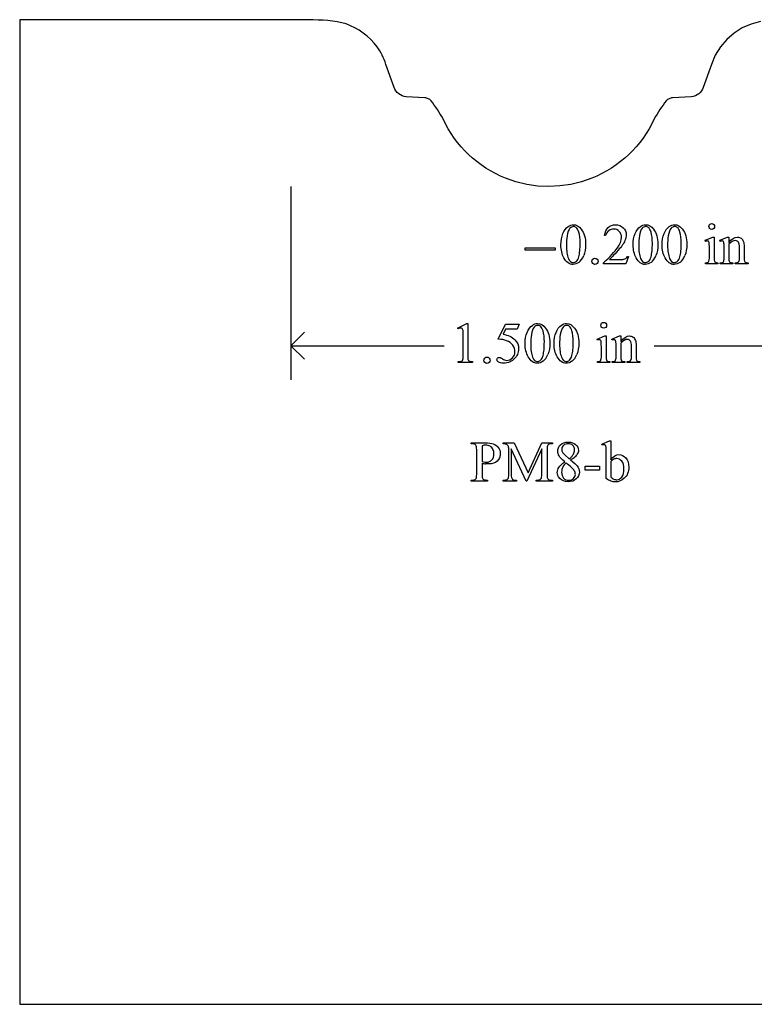
# Model space of a CAD drawing. Units: inches. Extents: x 0 to 8.33, y -1.59 to 3.73.
# Drawn here: x 0.21 to 2.35, y 0.63 to 3.48 of the extents above; entities that cross this region are included whole.
import ezdxf

# ---------------------------------------------------------------- set-up
doc = ezdxf.new("R2010")
doc.units = ezdxf.units.IN
doc.header["$MEASUREMENT"] = 0
doc.layers.add('MMPM8-B v1_0', color=7, linetype='Continuous')

msp = doc.modelspace()

# ---------------------------------------------------------------- linework, layer by layer
at = {"layer": 'MMPM8-B v1_0'}
for p, q in [((0.213, 3.4849), (0.213, 0.625)), ((1.0509, 3.4849), (0.213, 3.4849)), ((1.0653, 3.4842), (1.0509, 3.4849)), ((1.0796, 3.4837), (1.0653, 3.4842)), ((1.0938, 3.4831), (1.0796, 3.4837)), ((1.1078, 3.4821), (1.0938, 3.4831)), ((1.1215, 3.4808), (1.1078, 3.4821)), ((1.135, 3.4788), (1.1215, 3.4808)), ((1.1481, 3.4761), (1.135, 3.4788)), ((1.1608, 3.4724), (1.1481, 3.4761)), ((1.1738, 3.4674), (1.1608, 3.4724)), ((1.1865, 3.4613), (1.1738, 3.4674)), ((1.1989, 3.4541), (1.1865, 3.4613)), ((2.311, 3.4609), (2.2873, 3.4461)), ((2.3368, 3.472), (2.311, 3.4609)), ((2.3641, 3.4792), (2.3368, 3.472)), ((1.2107, 3.4461), (1.1989, 3.4541)), ((1.2219, 3.4371), (1.2107, 3.4461)), ((1.2324, 3.4274), (1.2219, 3.4371)), ((2.2873, 3.4461), (2.2661, 3.4278)), ((1.2421, 3.4169), (1.2324, 3.4274)), ((1.2508, 3.4058), (1.2421, 3.4169)), ((1.2548, 3.4), (1.2508, 3.4058)), ((2.2477, 3.4064), (2.2326, 3.3821)), ((2.2661, 3.4278), (2.2477, 3.4064)), ((1.2585, 3.3941), (1.2548, 3.4)), ((1.2621, 3.388), (1.2585, 3.3941)), ((1.2654, 3.3818), (1.2621, 3.388)), ((1.2685, 3.3754), (1.2654, 3.3818)), ((1.2714, 3.3688), (1.2685, 3.3754)), ((2.2326, 3.3821), (2.2213, 3.3552)), ((1.274, 3.3621), (1.2714, 3.3688)), ((1.2764, 3.3552), (1.274, 3.3621)), ((1.2998, 3.2884), (1.2764, 3.3552)), ((2.2213, 3.3552), (2.1979, 3.2884)), ((1.3022, 3.2829), (1.2998, 3.2884)), ((1.3053, 3.2779), (1.3022, 3.2829)), ((1.309, 3.2734), (1.3053, 3.2779)), ((1.3134, 3.2696), (1.309, 3.2734)), ((1.3182, 3.2664), (1.3134, 3.2696)), ((1.3235, 3.2639), (1.3182, 3.2664)), ((1.3291, 3.2622), (1.3235, 3.2639)), ((1.3352, 3.2612), (1.3291, 3.2622)), ((1.3894, 3.258), (1.3352, 3.2612)), ((2.1625, 3.2612), (2.1083, 3.258)), ((2.1688, 3.2622), (2.1625, 3.2612)), ((2.1747, 3.2641), (2.1688, 3.2622)), ((2.18, 3.2667), (2.1747, 3.2641)), ((2.1848, 3.27), (2.18, 3.2667)), ((2.189, 3.2739), (2.1848, 3.27)), ((2.1927, 3.2784), (2.189, 3.2739)), ((2.1956, 3.2832), (2.1927, 3.2784)), ((2.1979, 3.2884), (2.1956, 3.2832)), ((1.392, 3.2577), (1.3894, 3.258)), ((1.3945, 3.2571), (1.392, 3.2577)), ((1.3969, 3.2563), (1.3945, 3.2571)), ((1.3992, 3.2553), (1.3969, 3.2563)), ((1.4014, 3.2541), (1.3992, 3.2553)), ((1.4035, 3.2527), (1.4014, 3.2541)), ((1.4055, 3.251), (1.4035, 3.2527)), ((1.4073, 3.2491), (1.4055, 3.251)), ((1.4121, 3.243), (1.4073, 3.2491)), ((1.4168, 3.2367), (1.4121, 3.243)), ((1.4214, 3.2304), (1.4168, 3.2367)), ((2.0809, 3.2367), (2.0763, 3.2304)), ((2.0856, 3.243), (2.0809, 3.2367)), ((2.0904, 3.2491), (2.0856, 3.243)), ((2.0923, 3.251), (2.0904, 3.2491)), ((2.0943, 3.2527), (2.0923, 3.251)), ((2.0964, 3.2542), (2.0943, 3.2527)), ((2.0986, 3.2554), (2.0964, 3.2542)), ((2.101, 3.2564), (2.0986, 3.2554)), ((2.1034, 3.2572), (2.101, 3.2564)), ((2.1058, 3.2577), (2.1034, 3.2572)), ((2.1083, 3.258), (2.1058, 3.2577)), ((1.4258, 3.224), (1.4214, 3.2304)), ((1.4301, 3.2174), (1.4258, 3.224)), ((1.4342, 3.2108), (1.4301, 3.2174)), ((1.4382, 3.2041), (1.4342, 3.2108)), ((1.4421, 3.1973), (1.4382, 3.2041)), ((2.0595, 3.2041), (2.0556, 3.1973)), ((2.0635, 3.2108), (2.0595, 3.2041)), ((2.0676, 3.2174), (2.0635, 3.2108)), ((2.0719, 3.224), (2.0676, 3.2174)), ((2.0763, 3.2304), (2.0719, 3.224)), ((1.4495, 3.1824), (1.4421, 3.1973)), ((1.4575, 3.168), (1.4495, 3.1824)), ((2.0482, 3.1824), (2.0402, 3.168)), ((2.0556, 3.1973), (2.0482, 3.1824)), ((1.4659, 3.1542), (1.4575, 3.168)), ((1.4749, 3.1409), (1.4659, 3.1542)), ((2.0318, 3.1542), (2.0228, 3.1409)), ((2.0402, 3.168), (2.0318, 3.1542)), ((1.4844, 3.1282), (1.4749, 3.1409)), ((1.4945, 3.116), (1.4844, 3.1282)), ((2.0133, 3.1282), (2.0032, 3.116)), ((2.0228, 3.1409), (2.0133, 3.1282)), ((1.505, 3.1044), (1.4945, 3.116)), ((1.5161, 3.0933), (1.505, 3.1044)), ((1.5278, 3.0827), (1.5161, 3.0933)), ((1.9816, 3.0933), (1.9699, 3.0827)), ((1.9927, 3.1044), (1.9816, 3.0933)), ((2.0032, 3.116), (1.9927, 3.1044)), ((1.54, 3.0726), (1.5278, 3.0827)), ((1.5529, 3.0629), (1.54, 3.0726)), ((1.5662, 3.0539), (1.5529, 3.0629)), ((1.9448, 3.0629), (1.9315, 3.0539)), ((1.9577, 3.0726), (1.9448, 3.0629)), ((1.9699, 3.0827), (1.9577, 3.0726)), ((1.58, 3.0455), (1.5662, 3.0539)), ((1.5942, 3.0377), (1.58, 3.0455)), ((1.6087, 3.0306), (1.5942, 3.0377)), ((1.9035, 3.0377), (1.889, 3.0306)), ((1.9177, 3.0455), (1.9035, 3.0377)), ((1.9315, 3.0539), (1.9177, 3.0455)), ((1.6235, 3.0242), (1.6087, 3.0306)), ((1.6538, 3.0138), (1.6235, 3.0242)), ((1.6851, 3.0063), (1.6538, 3.0138)), ((1.7169, 3.0018), (1.6851, 3.0063)), ((1.8128, 3.0063), (1.781, 3.0019)), ((1.8439, 3.0138), (1.8128, 3.0063)), ((1.8742, 3.0242), (1.8439, 3.0138)), ((1.889, 3.0306), (1.8742, 3.0242)), ((1, 3), (1, 2.439)), ((1.749, 3.0004), (1.7169, 3.0018)), ((1.781, 3.0019), (1.749, 3.0004)), ((1.914, 2.858), (1.911, 2.858)), ((2.2028, 2.8441), (2.2254, 2.8532)), ((2.2039, 2.8411), (2.2028, 2.8441)), ((2.2254, 2.8532), (2.229, 2.8532)), ((2.229, 2.8532), (2.229, 2.7929)), ((2.2455, 2.8441), (2.2681, 2.8532)), ((2.2467, 2.8411), (2.2455, 2.8441)), ((2.2681, 2.8532), (2.2716, 2.8532)), ((2.2716, 2.8532), (2.2716, 2.8373)), ((2.2716, 2.8325), (2.2716, 2.7929)), ((1.681, 2.8158), (1.681, 2.8227)), ((1.681, 2.8227), (1.7678, 2.8227)), ((1.7678, 2.8158), (1.681, 2.8158)), ((1.7678, 2.8227), (1.7678, 2.8158)), ((2.2154, 2.7929), (2.2154, 2.8219)), ((2.2581, 2.7929), (2.2581, 2.8208)), ((2.3027, 2.7929), (2.3027, 2.8237)), ((2.3162, 2.825), (2.3162, 2.7929)), ((1.9078, 2.776), (1.9078, 2.779)), ((1.9733, 2.776), (1.9078, 2.776)), ((1.9252, 2.7883), (1.9542, 2.7883)), ((1.9811, 2.7974), (1.9733, 2.776)), ((1.9781, 2.7974), (1.9811, 2.7974)), ((2.2039, 2.776), (2.2039, 2.7789)), ((2.2404, 2.776), (2.2039, 2.776)), ((2.2404, 2.7789), (2.2404, 2.776)), ((2.2467, 2.7789), (2.2483, 2.7789)), ((2.2467, 2.776), (2.2467, 2.7789)), ((2.2838, 2.776), (2.2467, 2.776)), ((2.2838, 2.7789), (2.2838, 2.776)), ((2.2905, 2.7789), (2.2921, 2.7789)), ((2.2905, 2.776), (2.2905, 2.7789)), ((2.3276, 2.776), (2.2905, 2.776)), ((2.3276, 2.7789), (2.3276, 2.776)), ((1, 2.538), (1.0396, 2.5776)), ((1.4844, 2.5892), (1.5114, 2.6024)), ((1.4856, 2.5866), (1.4844, 2.5892)), ((1.5114, 2.6024), (1.5141, 2.6024)), ((1.5141, 2.6024), (1.5141, 2.5086)), ((1.6023, 2.5569), (1.6236, 2.6001)), ((1.6236, 2.5862), (1.6163, 2.5712)), ((1.6236, 2.6001), (1.6634, 2.6001)), ((1.657, 2.5862), (1.6236, 2.5862)), ((1.6634, 2.6001), (1.657, 2.5862)), ((1.5006, 2.5086), (1.5006, 2.5685)), ((1.8892, 2.5571), (1.9118, 2.5662)), ((1.8903, 2.5541), (1.8892, 2.5571)), ((1.9118, 2.5662), (1.9154, 2.5662)), ((1.9154, 2.5662), (1.9154, 2.5059)), ((1.9319, 2.5571), (1.9545, 2.5662)), ((1.9331, 2.5541), (1.9319, 2.5571)), ((1.9545, 2.5662), (1.958, 2.5662)), ((1.958, 2.5662), (1.958, 2.5503)), ((1.958, 2.5455), (1.958, 2.5059)), ((1.0396, 2.4984), (1, 2.538)), ((1, 2.538), (1.445, 2.538)), ((1.9018, 2.5059), (1.9018, 2.5349)), ((1.9445, 2.5059), (1.9445, 2.5338)), ((1.989, 2.5059), (1.989, 2.5367)), ((2.0026, 2.538), (2.0026, 2.5059)), ((2.055, 2.538), (2.5, 2.538)), ((1.4863, 2.489), (1.4863, 2.492)), ((1.5281, 2.489), (1.4863, 2.489)), ((1.5281, 2.492), (1.5281, 2.489)), ((1.8903, 2.489), (1.8903, 2.4919)), ((1.9268, 2.489), (1.8903, 2.489)), ((1.9268, 2.4919), (1.9268, 2.489)), ((1.9331, 2.489), (1.9331, 2.4919)), ((1.9331, 2.4919), (1.9347, 2.4919)), ((1.9702, 2.489), (1.9331, 2.489)), ((1.9702, 2.4919), (1.9702, 2.489)), ((1.9769, 2.489), (1.9769, 2.4919)), ((1.9769, 2.4919), (1.9785, 2.4919)), ((2.014, 2.489), (1.9769, 2.489)), ((2.014, 2.4919), (2.014, 2.489)), ((1.903, 2.252), (1.9256, 2.2612)), ((1.9256, 2.2612), (1.9293, 2.2612)), ((1.9293, 2.2612), (1.9293, 2.2068)), ((1.5239, 2.2528), (1.5239, 2.2558)), ((1.5239, 2.2558), (1.5646, 2.2558)), ((1.5281, 2.2528), (1.5239, 2.2528)), ((1.5398, 2.1643), (1.5398, 2.2361)), ((1.5555, 2.2476), (1.5555, 2.2014)), ((1.6172, 2.2528), (1.6172, 2.2558)), ((1.6172, 2.2558), (1.6487, 2.2558)), ((1.633, 2.1639), (1.633, 2.2365)), ((1.6831, 2.1447), (1.6402, 2.2382)), ((1.6402, 2.2382), (1.6402, 2.1639)), ((1.6487, 2.2558), (1.689, 2.1688)), ((1.7287, 2.2382), (1.6858, 2.1447)), ((1.689, 2.1688), (1.7287, 2.2558)), ((1.7287, 2.2558), (1.7601, 2.2558)), ((1.7287, 2.1639), (1.7287, 2.2382)), ((1.7444, 2.2365), (1.7444, 2.1639)), ((1.7601, 2.2528), (1.7563, 2.2528)), ((1.7601, 2.2558), (1.7601, 2.2528)), ((1.9042, 2.2492), (1.903, 2.252)), ((1.7953, 2.2206), (1.8087, 2.2094)), ((1.9157, 2.1519), (1.9157, 2.2296)), ((1.5555, 2.1967), (1.5555, 2.1643)), ((1.8544, 2.1885), (1.8967, 2.1885)), ((1.8544, 2.1761), (1.8544, 2.1885)), ((1.8967, 2.1761), (1.8544, 2.1761)), ((1.8967, 2.1885), (1.8967, 2.1761)), ((1.9293, 2.2015), (1.9293, 2.1566)), ((1.5239, 2.1447), (1.5239, 2.1477)), ((1.5239, 2.1477), (1.5281, 2.1477)), ((1.5672, 2.1477), (1.5715, 2.1477)), ((1.5715, 2.1477), (1.5715, 2.1447)), ((1.6172, 2.1447), (1.6172, 2.1477)), ((1.6172, 2.1477), (1.6212, 2.1477)), ((1.652, 2.1477), (1.6559, 2.1477)), ((1.6559, 2.1477), (1.6559, 2.1447)), ((1.7129, 2.1447), (1.7129, 2.1477)), ((1.7129, 2.1477), (1.7169, 2.1477)), ((1.7563, 2.1477), (1.7601, 2.1477)), ((1.7601, 2.1477), (1.7601, 2.1447)), ((1.5715, 2.1447), (1.5239, 2.1447)), ((1.6559, 2.1447), (1.6172, 2.1447)), ((1.6858, 2.1447), (1.6831, 2.1447)), ((1.7601, 2.1447), (1.7129, 2.1447)), ((0.213, 0.625), (3.287, 0.625))]:
    msp.add_line(p, q, dxfattribs=at)
for centre, major_axis, ratio, start_param, end_param in [((19.1394, -32.9154), (17.3233, -35.7986), 0.019949, 3.150158, 3.171015), ((0.1362, -2.5267), (-1.6883, -5.4103), 0.044098, 3.078015, 3.12308), ((15.919, -15.489), (13.9957, -18.3608), 0.031777, 3.141056, 3.163107), ((19.3491, -32.9154), (17.3233, -35.7986), 0.019949, 3.150158, 3.171015), ((19.433, -32.9154), (17.3233, -35.7986), 0.019949, 3.150158, 3.171015), ((82.4041, 18.0165), (80.6005, 15.2215), 0.046723, 3.125498, 3.132769), ((-1.0181, -4.1646), (-3.3149, -7.0064), 0.028267, 3.081918, 3.121968), ((20.3737, 30.5226), (-18.5533, -27.7502), 0.030993, 6.236862, 6.261537), ((130.0965, 194.0985), (-128.0664, -191.3261), 0.011803, 6.265555, 6.27495), ((20.6673, 30.5226), (-18.5533, -27.7502), 0.030993, 6.236862, 6.261537), ((-18.8728, 52.8318), (-20.704, 50.0546), 0.022131, 3.146602, 3.163819), ((1.4305, 4.0258), (0.5403, -1.2354), 0.097723, 0.019693, 0.071822), ((-4.4466, 17.9398), (6.4824, -15.1586), 0.027055, 0.008147, 0.034754), ((-18.663, 52.8318), (-20.704, 50.0546), 0.022131, 3.146602, 3.163819), ((-18.5791, 52.8318), (-20.704, 50.0546), 0.022131, 3.146602, 3.163819), ((3.2342, 7.4036), (-1.0031, -4.6212), 0.014022, 6.218676, 6.26384), ((2.7464, 3.4032), (-0.5143, -0.6224), 0.091242, 6.237172, 6.299011), ((2.8049, 6.2233), (-0.5318, -3.4403), 0.011524, 6.208772, 6.266942), ((2.7178, 3.4354), (-0.4427, -0.655), 0.092659, 6.229308, 6.291624), ((2.2713, 3.2872), (0.0309, -0.5022), 0.011051, 0.033165, 0.177927), ((3.4553, 3.7142), (1.137, 0.9325), 0.066606, 3.123006, 3.167067), ((19.0355, -33.2024), (17.3233, -35.7986), 0.019949, 3.150158, 3.171015), ((19.1194, -33.2024), (17.3233, -35.7986), 0.019949, 3.150158, 3.171015), ((-1.3317, -4.4516), (-3.3149, -7.0064), 0.028267, 3.081918, 3.121968), ((129.7829, 193.8115), (-128.0664, -191.326), 0.011803, 6.265555, 6.27495), ((20.3537, 30.2356), (-18.5533, -27.7502), 0.030993, 6.236862, 6.261537), ((2.4388, 1.748), (0.8309, -0.7552), 0.014298, 3.028605, 3.102275), ((-4.7602, 17.6528), (6.4824, -15.1586), 0.027055, 0.008147, 0.034754), ((-18.9767, 52.5448), (-20.704, 50.0546), 0.022131, 3.146602, 3.163819), ((-18.8927, 52.5448), (-20.704, 50.0546), 0.022131, 3.146602, 3.163819), ((-3.0566, 3.9542), (4.9553, -1.4602), 0.015764, 6.229741, 6.267909), ((0.9557, 6.3514), (0.9437, -3.8562), 0.017283, 0.022147, 0.070507), ((2.356, 4.5242), (-0.4386, -2.0288), 0.021124, 6.185774, 6.25396), ((2.7126, 3.4567), (-0.7941, -0.963), 0.073398, 6.246119, 6.295841), ((2.4913, 5.9363), (-0.5318, -3.4403), 0.011524, 6.208772, 6.266942), ((2.4042, 3.1484), (-0.4427, -0.655), 0.092659, 6.229308, 6.291624), ((1.9577, 3.0002), (0.0309, -0.5022), 0.011051, 0.033165, 0.177927), ((3.1417, 3.4272), (1.137, 0.9325), 0.066606, 3.123006, 3.167067), ((-0.9883, -6.8329), (-2.5248, -9.0827), 0.014258, 3.090346, 3.132191), ((-4.5148, -5.495), (-6.0958, -7.7395), 0.043979, 3.119883, 3.148262), ((9.2, -5.3407), (7.4528, -7.5905), 0.028559, 3.113559, 3.147057), ((-12.9149, -1.3124), (14.7478, 3.5407), 0.019241, 6.22586, 6.261924), ((-8.8414, 11.414), (10.4359, -9.2126), 0.034373, 6.221959, 6.233109), ((7.7249, 0.4677), (5.9372, -1.7125), 0.069524, 3.095144, 3.12961), ((12.9337, 14.9834), (-11.375, -12.833), 0.023234, 6.280076, 6.303777), ((13.1971, 13.4273), (11.5544, 11.2765), 0.022967, 3.14042, 3.165121), ((-13.4733, 17.3426), (15.1992, -15.1919), 0.019809, 6.263369, 6.287052), ((-0.0518, 8.792), (1.7775, -6.641), 0.015638, 0.013367, 0.058361), ((5.2448, 13.903), (-3.497, -11.7526), 0.01317, 6.238954, 6.275159), ((13.3014, 13.4273), (11.5544, 11.2765), 0.022967, 3.14042, 3.165121)]:
    msp.add_ellipse(centre, major_axis=major_axis, ratio=ratio, start_param=start_param, end_param=end_param, dxfattribs=at)
for points, knots in [([(1.8054, 2.8841), (1.8103, 2.8876), (1.8154, 2.8894), (1.8206, 2.8894), (1.8291, 2.8894), (1.8368, 2.885), (1.8435, 2.8763)], [2, 2, 2, 2, 3, 3, 3, 4, 4, 4, 4]), ([(1.911, 2.858), (1.9123, 2.8681), (1.9159, 2.8759), (1.9272, 2.8867), (1.9342, 2.8894), (1.9427, 2.8894), (1.9517, 2.8894), (1.9592, 2.8865), (1.9653, 2.8807)], [7, 7, 7, 7, 8, 8, 9, 9, 9, 10, 10, 10, 10]), ([(2.0151, 2.8841), (2.02, 2.8876), (2.0251, 2.8894), (2.0304, 2.8894), (2.0389, 2.8894), (2.0465, 2.885), (2.0533, 2.8763)], [2, 2, 2, 2, 3, 3, 3, 4, 4, 4, 4]), ([(2.099, 2.8841), (2.1039, 2.8876), (2.109, 2.8894), (2.1143, 2.8894), (2.1228, 2.8894), (2.1304, 2.885), (2.1372, 2.8763)], [2, 2, 2, 2, 3, 3, 3, 4, 4, 4, 4]), ([(2.2163, 2.8783), (2.2146, 2.88), (2.2138, 2.8819), (2.2138, 2.8865), (2.2146, 2.8885), (2.2162, 2.8901), (2.2179, 2.8917), (2.2198, 2.8925), (2.2222, 2.8925)], [5, 5, 5, 5, 6, 6, 7, 7, 7, 8, 8, 8, 8]), ([(2.228, 2.8901), (2.2297, 2.8885), (2.2305, 2.8865), (2.2305, 2.8819), (2.2297, 2.88), (2.228, 2.8783)], [1, 1, 1, 1, 2, 2, 3, 3, 3, 3]), ([(1.7844, 2.8309), (1.7844, 2.8435), (1.7863, 2.8545), (1.7939, 2.8728), (1.799, 2.8796), (1.8054, 2.8841)], [0, 0, 0, 0, 1, 1, 2, 2, 2, 2]), ([(1.8286, 2.8813), (1.8264, 2.8831), (1.8237, 2.884), (1.8205, 2.884), (1.8168, 2.884), (1.8135, 2.8823), (1.8106, 2.879)], [7, 7, 7, 7, 8, 8, 8, 9, 9, 9, 9]), ([(1.8364, 2.7965), (1.8389, 2.8059), (1.8402, 2.8191), (1.8402, 2.8362), (1.8402, 2.8489), (1.8389, 2.8594), (1.8362, 2.8679)], [4, 4, 4, 4, 5, 5, 5, 6, 6, 6, 6]), ([(1.8435, 2.8763), (1.852, 2.8656), (1.8562, 2.851), (1.8562, 2.8326), (1.8562, 2.8197), (1.8544, 2.8087), (1.8507, 2.7997)], [4, 4, 4, 4, 5, 5, 5, 6, 6, 6, 6]), ([(1.9538, 2.87), (1.9495, 2.8746), (1.9444, 2.8768), (1.9383, 2.8768), (1.9329, 2.8768), (1.928, 2.8752), (1.9236, 2.872)], [3, 3, 3, 3, 4, 4, 4, 5, 5, 5, 5]), ([(1.9485, 2.8221), (1.9564, 2.8332), (1.9603, 2.8434), (1.9603, 2.8527), (1.9603, 2.8597), (1.9581, 2.8655), (1.9538, 2.87)], [1, 1, 1, 1, 2, 2, 2, 3, 3, 3, 3]), ([(1.9653, 2.8807), (1.9713, 2.8749), (1.9743, 2.8681), (1.9743, 2.8602), (1.9743, 2.8546), (1.973, 2.849), (1.9704, 2.8433)], [10, 10, 10, 10, 11, 11, 11, 12, 12, 12, 12]), ([(1.9941, 2.8309), (1.9941, 2.8435), (1.9961, 2.8545), (2.0037, 2.8728), (2.0088, 2.8796), (2.0151, 2.8841)], [0, 0, 0, 0, 1, 1, 2, 2, 2, 2]), ([(2.0384, 2.8813), (2.0362, 2.8831), (2.0335, 2.884), (2.0303, 2.884), (2.0266, 2.884), (2.0233, 2.8823), (2.0204, 2.879)], [7, 7, 7, 7, 8, 8, 8, 9, 9, 9, 9]), ([(2.0462, 2.7965), (2.0487, 2.8059), (2.0499, 2.8191), (2.0499, 2.8362), (2.0499, 2.8489), (2.0486, 2.8594), (2.046, 2.8679)], [4, 4, 4, 4, 5, 5, 5, 6, 6, 6, 6]), ([(2.0533, 2.8763), (2.0618, 2.8656), (2.066, 2.851), (2.066, 2.8326), (2.066, 2.8197), (2.0642, 2.8087), (2.0604, 2.7997)], [4, 4, 4, 4, 5, 5, 5, 6, 6, 6, 6]), ([(2.0781, 2.8309), (2.0781, 2.8435), (2.08, 2.8545), (2.0876, 2.8728), (2.0927, 2.8796), (2.099, 2.8841)], [0, 0, 0, 0, 1, 1, 2, 2, 2, 2]), ([(2.1223, 2.8813), (2.1201, 2.8831), (2.1174, 2.884), (2.1142, 2.884), (2.1105, 2.884), (2.1072, 2.8823), (2.1043, 2.879)], [7, 7, 7, 7, 8, 8, 8, 9, 9, 9, 9]), ([(2.1301, 2.7965), (2.1326, 2.8059), (2.1339, 2.8191), (2.1339, 2.8362), (2.1339, 2.8489), (2.1325, 2.8594), (2.1299, 2.8679)], [4, 4, 4, 4, 5, 5, 5, 6, 6, 6, 6]), ([(2.1372, 2.8763), (2.1457, 2.8656), (2.1499, 2.851), (2.1499, 2.8326), (2.1499, 2.8197), (2.1481, 2.8087), (2.1443, 2.7997)], [4, 4, 4, 4, 5, 5, 5, 6, 6, 6, 6]), ([(2.228, 2.8783), (2.2264, 2.8767), (2.2245, 2.8759), (2.2222, 2.8759), (2.2199, 2.8759), (2.2179, 2.8767), (2.2163, 2.8783)], [3, 3, 3, 3, 4, 4, 4, 5, 5, 5, 5]), ([(2.2146, 2.8377), (2.2143, 2.8394), (2.2137, 2.8406), (2.212, 2.842), (2.2109, 2.8423), (2.2095, 2.8423), (2.208, 2.8423), (2.2061, 2.8419), (2.2039, 2.8411)], [11, 11, 11, 11, 12, 12, 13, 13, 13, 14, 14, 14, 14]), ([(2.2575, 2.8373), (2.2571, 2.8392), (2.2564, 2.8406), (2.2547, 2.842), (2.2536, 2.8423), (2.2522, 2.8423), (2.2506, 2.8423), (2.2488, 2.8419), (2.2467, 2.8411)], [31, 31, 31, 31, 32, 32, 33, 33, 33, 34, 34, 34, 34]), ([(2.2716, 2.8373), (2.2804, 2.8479), (2.2888, 2.8532), (2.2968, 2.8532), (2.3009, 2.8532), (2.3044, 2.8522), (2.3073, 2.8502)], [0, 0, 0, 0, 1, 1, 1, 2, 2, 2, 2]), ([(2.3, 2.8385), (2.2982, 2.8416), (2.2952, 2.8432), (2.291, 2.8432), (2.2845, 2.8432), (2.278, 2.8396), (2.2716, 2.8325)], [17, 17, 17, 17, 18, 18, 18, 19, 19, 19, 19]), ([(1.8365, 2.7801), (1.8307, 2.776), (1.8251, 2.774), (1.8198, 2.774), (1.8092, 2.774), (1.8004, 2.7803), (1.7933, 2.7928)], [7, 7, 7, 7, 8, 8, 8, 9, 9, 9, 9]), ([(1.8061, 2.7914), (1.8092, 2.7832), (1.8139, 2.7792), (1.82, 2.7792), (1.823, 2.7792), (1.826, 2.7805), (1.8292, 2.7831)], [1, 1, 1, 1, 2, 2, 2, 3, 3, 3, 3]), ([(1.8832, 2.7919), (1.8858, 2.7919), (1.8879, 2.791), (1.8914, 2.7874), (1.8923, 2.7853), (1.8923, 2.7803), (1.8914, 2.7781), (1.8896, 2.7763), (1.8879, 2.7746), (1.8857, 2.7737), (1.8807, 2.7737), (1.8785, 2.7746), (1.8768, 2.7763), (1.875, 2.7781), (1.8741, 2.7803), (1.8741, 2.7828), (1.8741, 2.7853), (1.875, 2.7875), (1.8768, 2.7892)], [0, 0, 0, 0, 1, 1, 2, 2, 3, 3, 3, 4, 4, 5, 5, 5, 6, 6, 6, 7, 7, 7, 7]), ([(1.9542, 2.7883), (1.9601, 2.7883), (1.9643, 2.7886), (1.969, 2.7894), (1.9712, 2.7903), (1.9731, 2.7917)], [15, 15, 15, 15, 16, 16, 17, 17, 17, 17]), ([(2.0462, 2.7801), (2.0405, 2.776), (2.0349, 2.774), (2.0295, 2.774), (2.0189, 2.774), (2.0101, 2.7803), (2.0031, 2.7928)], [7, 7, 7, 7, 8, 8, 8, 9, 9, 9, 9]), ([(2.0159, 2.7914), (2.019, 2.7832), (2.0236, 2.7792), (2.0298, 2.7792), (2.0327, 2.7792), (2.0358, 2.7805), (2.039, 2.7831)], [1, 1, 1, 1, 2, 2, 2, 3, 3, 3, 3]), ([(2.1301, 2.7801), (2.1244, 2.776), (2.1188, 2.774), (2.1135, 2.774), (2.1029, 2.774), (2.094, 2.7803), (2.087, 2.7928)], [7, 7, 7, 7, 8, 8, 8, 9, 9, 9, 9]), ([(2.0998, 2.7914), (2.1029, 2.7832), (2.1075, 2.7792), (2.1137, 2.7792), (2.1166, 2.7792), (2.1197, 2.7805), (2.1229, 2.7831)], [1, 1, 1, 1, 2, 2, 2, 3, 3, 3, 3]), ([(2.2113, 2.78), (2.2125, 2.7807), (2.2135, 2.7819), (2.215, 2.7851), (2.2154, 2.7883), (2.2154, 2.7929)], [7, 7, 7, 7, 8, 8, 9, 9, 9, 9]), ([(1.9027, 2.5913), (1.901, 2.593), (1.9002, 2.5949), (1.9002, 2.5995), (1.901, 2.6015), (1.9026, 2.6031), (1.9043, 2.6047), (1.9062, 2.6055), (1.9086, 2.6055)], [5, 5, 5, 5, 6, 6, 7, 7, 7, 8, 8, 8, 8]), ([(1.9144, 2.6031), (1.9161, 2.6015), (1.9169, 2.5995), (1.9169, 2.5949), (1.9161, 2.593), (1.9144, 2.5913)], [1, 1, 1, 1, 2, 2, 3, 3, 3, 3]), ([(1.4977, 2.588), (1.4967, 2.5888), (1.4955, 2.5892), (1.494, 2.5892), (1.492, 2.5892), (1.4892, 2.5883), (1.4856, 2.5866)], [12, 12, 12, 12, 13, 13, 13, 14, 14, 14, 14]), ([(1.6805, 2.5439), (1.6805, 2.5565), (1.6825, 2.5675), (1.6901, 2.5858), (1.6952, 2.5926), (1.7015, 2.5971)], [0, 0, 0, 0, 1, 1, 2, 2, 2, 2]), ([(1.7015, 2.5971), (1.7064, 2.6006), (1.7115, 2.6024), (1.7168, 2.6024), (1.7253, 2.6024), (1.7329, 2.598), (1.7397, 2.5894)], [2, 2, 2, 2, 3, 3, 3, 4, 4, 4, 4]), ([(1.7248, 2.5943), (1.7225, 2.5961), (1.7198, 2.597), (1.7167, 2.597), (1.713, 2.597), (1.7097, 2.5953), (1.7068, 2.592)], [7, 7, 7, 7, 8, 8, 8, 9, 9, 9, 9]), ([(1.7326, 2.5095), (1.7351, 2.5189), (1.7363, 2.5321), (1.7363, 2.5492), (1.7363, 2.5619), (1.735, 2.5724), (1.7324, 2.5809)], [4, 4, 4, 4, 5, 5, 5, 6, 6, 6, 6]), ([(1.7397, 2.5894), (1.7482, 2.5786), (1.7524, 2.564), (1.7524, 2.5456), (1.7524, 2.5327), (1.7505, 2.5217), (1.7468, 2.5127)], [4, 4, 4, 4, 5, 5, 5, 6, 6, 6, 6]), ([(1.7644, 2.5439), (1.7644, 2.5565), (1.7664, 2.5675), (1.774, 2.5858), (1.7791, 2.5926), (1.7854, 2.5971)], [0, 0, 0, 0, 1, 1, 2, 2, 2, 2]), ([(1.7854, 2.5971), (1.7903, 2.6006), (1.7954, 2.6024), (1.8007, 2.6024), (1.8092, 2.6024), (1.8168, 2.598), (1.8236, 2.5894)], [2, 2, 2, 2, 3, 3, 3, 4, 4, 4, 4]), ([(1.8087, 2.5943), (1.8065, 2.5961), (1.8038, 2.597), (1.8006, 2.597), (1.7969, 2.597), (1.7936, 2.5953), (1.7907, 2.592)], [7, 7, 7, 7, 8, 8, 8, 9, 9, 9, 9]), ([(1.8165, 2.5095), (1.819, 2.5189), (1.8202, 2.5321), (1.8202, 2.5492), (1.8202, 2.5619), (1.8189, 2.5724), (1.8163, 2.5809)], [4, 4, 4, 4, 5, 5, 5, 6, 6, 6, 6]), ([(1.8236, 2.5894), (1.8321, 2.5786), (1.8363, 2.564), (1.8363, 2.5456), (1.8363, 2.5327), (1.8345, 2.5217), (1.8307, 2.5127)], [4, 4, 4, 4, 5, 5, 5, 6, 6, 6, 6]), ([(1.9144, 2.5913), (1.9128, 2.5897), (1.9109, 2.5889), (1.9086, 2.5889), (1.9063, 2.5889), (1.9043, 2.5897), (1.9027, 2.5913)], [3, 3, 3, 3, 4, 4, 4, 5, 5, 5, 5]), ([(1.6507, 2.5551), (1.658, 2.5477), (1.6616, 2.5389), (1.6616, 2.5289), (1.6616, 2.523), (1.6604, 2.5176), (1.658, 2.5127)], [1, 1, 1, 1, 2, 2, 2, 3, 3, 3, 3]), ([(1.901, 2.5507), (1.9007, 2.5524), (1.9001, 2.5536), (1.8984, 2.555), (1.8973, 2.5553), (1.8959, 2.5553), (1.8943, 2.5553), (1.8925, 2.5549), (1.8903, 2.5541)], [11, 11, 11, 11, 12, 12, 13, 13, 13, 14, 14, 14, 14]), ([(1.9439, 2.5503), (1.9434, 2.5522), (1.9428, 2.5536), (1.9411, 2.555), (1.94, 2.5553), (1.9386, 2.5553), (1.937, 2.5553), (1.9352, 2.5549), (1.9331, 2.5541)], [31, 31, 31, 31, 32, 32, 33, 33, 33, 34, 34, 34, 34]), ([(1.958, 2.5503), (1.9668, 2.5609), (1.9752, 2.5662), (1.9831, 2.5662), (1.9872, 2.5662), (1.9908, 2.5652), (1.9937, 2.5632)], [0, 0, 0, 0, 1, 1, 1, 2, 2, 2, 2]), ([(1.9864, 2.5515), (1.9846, 2.5546), (1.9816, 2.5562), (1.9774, 2.5562), (1.9709, 2.5562), (1.9644, 2.5526), (1.958, 2.5455)], [17, 17, 17, 17, 18, 18, 18, 19, 19, 19, 19]), ([(1.6437, 2.5027), (1.6485, 2.5075), (1.651, 2.5134), (1.651, 2.5204), (1.651, 2.5271), (1.6488, 2.5333), (1.6445, 2.5392)], [14, 14, 14, 14, 15, 15, 15, 16, 16, 16, 16]), ([(1.4965, 2.4934), (1.498, 2.4941), (1.4991, 2.4952), (1.5003, 2.4979), (1.5006, 2.5019), (1.5006, 2.5086)], [7, 7, 7, 7, 8, 8, 9, 9, 9, 9]), ([(1.5696, 2.5049), (1.5722, 2.5049), (1.5743, 2.504), (1.5778, 2.5004), (1.5787, 2.4983), (1.5787, 2.4933), (1.5778, 2.4911), (1.576, 2.4893), (1.5742, 2.4876), (1.5721, 2.4867), (1.5671, 2.4867), (1.5649, 2.4876), (1.5632, 2.4893), (1.5614, 2.4911), (1.5605, 2.4933), (1.5605, 2.4958), (1.5605, 2.4983), (1.5614, 2.5005), (1.5632, 2.5022)], [0, 0, 0, 0, 1, 1, 2, 2, 3, 3, 3, 4, 4, 5, 5, 5, 6, 6, 6, 7, 7, 7, 7]), ([(1.6031, 2.4904), (1.6001, 2.4927), (1.5986, 2.4952), (1.5986, 2.4979), (1.5986, 2.4994), (1.5992, 2.5008), (1.6005, 2.502)], [7, 7, 7, 7, 8, 8, 8, 9, 9, 9, 9]), ([(1.6005, 2.502), (1.6017, 2.5031), (1.6033, 2.5037), (1.6052, 2.5037), (1.6067, 2.5037), (1.6079, 2.5035), (1.609, 2.5031)], [9, 9, 9, 9, 10, 10, 10, 11, 11, 11, 11]), ([(1.637, 2.4915), (1.6307, 2.4885), (1.6243, 2.487), (1.6177, 2.487), (1.611, 2.487), (1.6062, 2.4881), (1.6031, 2.4904)], [5, 5, 5, 5, 6, 6, 6, 7, 7, 7, 7]), ([(1.6144, 2.4997), (1.6185, 2.4969), (1.6227, 2.4954), (1.6269, 2.4954), (1.6333, 2.4954), (1.6389, 2.4979), (1.6437, 2.5027)], [12, 12, 12, 12, 13, 13, 13, 14, 14, 14, 14]), ([(1.658, 2.5127), (1.6557, 2.5077), (1.6527, 2.5034), (1.6455, 2.4965), (1.6415, 2.4936), (1.637, 2.4915)], [3, 3, 3, 3, 4, 4, 5, 5, 5, 5]), ([(1.7326, 2.4931), (1.7268, 2.489), (1.7213, 2.487), (1.7159, 2.487), (1.7053, 2.487), (1.6965, 2.4933), (1.6895, 2.5058)], [7, 7, 7, 7, 8, 8, 8, 9, 9, 9, 9]), ([(1.7023, 2.5044), (1.7054, 2.4962), (1.71, 2.4922), (1.7162, 2.4922), (1.7191, 2.4922), (1.7222, 2.4935), (1.7254, 2.4961)], [1, 1, 1, 1, 2, 2, 2, 3, 3, 3, 3]), ([(1.8165, 2.4931), (1.8108, 2.489), (1.8052, 2.487), (1.7998, 2.487), (1.7892, 2.487), (1.7804, 2.4933), (1.7734, 2.5058)], [7, 7, 7, 7, 8, 8, 8, 9, 9, 9, 9]), ([(1.7862, 2.5044), (1.7893, 2.4962), (1.7939, 2.4922), (1.8001, 2.4922), (1.803, 2.4922), (1.8061, 2.4935), (1.8093, 2.4961)], [1, 1, 1, 1, 2, 2, 2, 3, 3, 3, 3]), ([(1.5786, 2.2461), (1.5749, 2.2481), (1.5709, 2.2492), (1.5663, 2.2492), (1.5635, 2.2492), (1.5599, 2.2486), (1.5555, 2.2476)], [6, 6, 6, 6, 7, 7, 7, 8, 8, 8, 8]), ([(1.5837, 2.2063), (1.5878, 2.2107), (1.5899, 2.2164), (1.5899, 2.2234), (1.5899, 2.2282), (1.5889, 2.2327), (1.5869, 2.2368)], [3, 3, 3, 3, 4, 4, 4, 5, 5, 5, 5]), ([(1.5881, 2.2527), (1.5939, 2.2507), (1.5987, 2.2472), (1.6066, 2.2375), (1.6085, 2.2317), (1.6085, 2.2251), (1.6085, 2.216), (1.6056, 2.2086), (1.5996, 2.2029)], [16, 16, 16, 16, 17, 17, 18, 18, 18, 19, 19, 19, 19]), ([(1.7959, 2.2006), (1.7871, 2.2079), (1.7814, 2.2136), (1.7763, 2.2224), (1.775, 2.2269), (1.775, 2.2316), (1.775, 2.2388), (1.7778, 2.245), (1.7834, 2.2503)], [0, 0, 0, 0, 1, 1, 2, 2, 2, 3, 3, 3, 3]), ([(1.7834, 2.2503), (1.789, 2.2555), (1.7964, 2.2581), (1.8056, 2.2581), (1.8146, 2.2581), (1.8218, 2.2557), (1.8272, 2.2508)], [3, 3, 3, 3, 4, 4, 4, 5, 5, 5, 5]), ([(1.819, 2.2485), (1.8157, 2.2517), (1.8113, 2.2533), (1.8002, 2.2533), (1.7957, 2.2517), (1.7887, 2.2453), (1.7869, 2.2415), (1.7869, 2.2372), (1.7869, 2.2343), (1.7877, 2.2315), (1.7891, 2.2287)], [3, 3, 3, 3, 4, 4, 5, 5, 6, 6, 6, 7, 7, 7, 7]), ([(1.8087, 2.2094), (1.8153, 2.2153), (1.8194, 2.22), (1.8229, 2.2268), (1.8238, 2.2307), (1.8238, 2.235), (1.8238, 2.2407), (1.8222, 2.2452), (1.819, 2.2485)], [0, 0, 0, 0, 1, 1, 2, 2, 2, 3, 3, 3, 3]), ([(1.8272, 2.2508), (1.8327, 2.2459), (1.8354, 2.2404), (1.8354, 2.2342), (1.8354, 2.23), (1.834, 2.2258), (1.831, 2.2215)], [5, 5, 5, 5, 6, 6, 6, 7, 7, 7, 7]), ([(1.9151, 2.2454), (1.9147, 2.2473), (1.9141, 2.2487), (1.9123, 2.2501), (1.9112, 2.2505), (1.9099, 2.2505), (1.9084, 2.2505), (1.9065, 2.25), (1.9042, 2.2492)], [9, 9, 9, 9, 10, 10, 11, 11, 11, 12, 12, 12, 12]), ([(1.5632, 2.2001), (1.5655, 2.1999), (1.5674, 2.1997), (1.569, 2.1997), (1.5746, 2.1997), (1.5796, 2.2019), (1.5837, 2.2063)], [1, 1, 1, 1, 2, 2, 2, 3, 3, 3, 3]), ([(1.5996, 2.2029), (1.5936, 2.1973), (1.5851, 2.1944), (1.5742, 2.1944), (1.5715, 2.1944), (1.5686, 2.1946), (1.5655, 2.195)], [19, 19, 19, 19, 20, 20, 20, 21, 21, 21, 21]), ([(1.9293, 2.2068), (1.9365, 2.2169), (1.9444, 2.2219), (1.9528, 2.2219), (1.9605, 2.2219), (1.9672, 2.2187), (1.9729, 2.2121), (1.9787, 2.2055), (1.9815, 2.1965), (1.9815, 2.1851), (1.9815, 2.1717), (1.9771, 2.161), (1.9683, 2.1529)], [0, 0, 0, 0, 1, 1, 1, 2, 2, 2, 3, 3, 3, 4, 4, 4, 4]), ([(1.9609, 2.1566), (1.9652, 2.162), (1.9674, 2.17), (1.9674, 2.1804), (1.9674, 2.19), (1.9652, 2.1974), (1.9566, 2.2077), (1.9518, 2.2103), (1.9463, 2.2103), (1.9434, 2.2103), (1.9405, 2.2096), (1.9376, 2.2081)], [3, 3, 3, 3, 4, 4, 4, 5, 5, 6, 6, 6, 7, 7, 7, 7]), ([(1.7809, 2.1526), (1.7762, 2.1579), (1.7738, 2.1637), (1.7738, 2.17), (1.7738, 2.1749), (1.7755, 2.1798), (1.7788, 2.1846)], [13, 13, 13, 13, 14, 14, 14, 15, 15, 15, 15]), ([(1.7896, 2.185), (1.7874, 2.1805), (1.7864, 2.1757), (1.7864, 2.1704), (1.7864, 2.1634), (1.7883, 2.1577), (1.7921, 2.1535)], [1, 1, 1, 1, 2, 2, 2, 3, 3, 3, 3]), ([(1.821, 2.1521), (1.8246, 2.1555), (1.8263, 2.1595), (1.8263, 2.1643), (1.8263, 2.1682), (1.8253, 2.1717), (1.8232, 2.1748)], [5, 5, 5, 5, 6, 6, 6, 7, 7, 7, 7]), ([(1.8317, 2.1887), (1.8358, 2.1831), (1.8379, 2.1772), (1.8379, 2.1711), (1.8379, 2.1632), (1.8349, 2.1566), (1.829, 2.151)], [9, 9, 9, 9, 10, 10, 10, 11, 11, 11, 11]), ([(1.829, 2.151), (1.823, 2.1455), (1.8152, 2.1427), (1.8055, 2.1427), (1.795, 2.1427), (1.7868, 2.146), (1.7809, 2.1526)], [11, 11, 11, 11, 12, 12, 12, 13, 13, 13, 13]), ([(1.7921, 2.1535), (1.796, 2.1493), (1.8009, 2.1471), (1.8068, 2.1471), (1.8127, 2.1471), (1.8175, 2.1488), (1.821, 2.1521)], [3, 3, 3, 3, 4, 4, 4, 5, 5, 5, 5]), ([(1.9683, 2.1529), (1.9607, 2.1459), (1.9522, 2.1424), (1.9429, 2.1424), (1.9385, 2.1424), (1.9341, 2.1432), (1.925, 2.1463), (1.9204, 2.1487), (1.9157, 2.1519)], [4, 4, 4, 4, 5, 5, 5, 6, 6, 7, 7, 7, 7]), ([(1.9293, 2.1566), (1.932, 2.1539), (1.9349, 2.1518), (1.9409, 2.1491), (1.9439, 2.1484), (1.947, 2.1484), (1.952, 2.1484), (1.9566, 2.1511), (1.9609, 2.1566)], [0, 0, 0, 0, 1, 1, 2, 2, 2, 3, 3, 3, 3])]:
    msp.add_open_spline(points, degree=3, knots=knots, dxfattribs=at)
for points in [[(2.2222, 2.8925), (2.2245, 2.8925), (2.2264, 2.8917), (2.228, 2.8901)], [(2.046, 2.8679), (2.044, 2.8742), (2.0415, 2.8786), (2.0384, 2.8813)], [(2.1299, 2.8679), (2.128, 2.8742), (2.1254, 2.8786), (2.1223, 2.8813)], [(1.9704, 2.8433), (1.9663, 2.8345), (1.9598, 2.8251), (1.9507, 2.8152)], [(2.0123, 2.8576), (2.0109, 2.8479), (2.0102, 2.8383), (2.0102, 2.8288)], [(2.0962, 2.8576), (2.0948, 2.8479), (2.0941, 2.8383), (2.0941, 2.8288)], [(2.2154, 2.8219), (2.2154, 2.83), (2.2151, 2.8353), (2.2146, 2.8377)], [(2.2581, 2.8208), (2.2581, 2.8298), (2.2579, 2.8353), (2.2575, 2.8373)], [(2.3073, 2.8502), (2.3103, 2.8481), (2.3126, 2.8447), (2.3144, 2.8401)], [(2.3144, 2.8401), (2.3156, 2.8368), (2.3162, 2.8317), (2.3162, 2.825)], [(1.7933, 2.7928), (1.7874, 2.8033), (1.7844, 2.816), (1.7844, 2.8309)], [(1.9078, 2.779), (1.9271, 2.7966), (1.9406, 2.811), (1.9485, 2.8221)], [(1.9507, 2.8152), (1.9371, 2.8004), (1.9286, 2.7914), (1.9252, 2.7883)], [(2.0031, 2.7928), (1.9971, 2.8033), (1.9941, 2.816), (1.9941, 2.8309)], [(2.087, 2.7928), (2.081, 2.8033), (2.0781, 2.816), (2.0781, 2.8309)], [(1.8292, 2.7831), (1.8324, 2.7858), (1.8348, 2.7902), (1.8364, 2.7965)], [(1.8768, 2.7892), (1.8785, 2.791), (1.8807, 2.7919), (1.8832, 2.7919)], [(2.1229, 2.7831), (2.126, 2.7858), (2.1284, 2.7902), (2.1301, 2.7965)], [(2.2039, 2.7789), (2.2076, 2.7789), (2.21, 2.7793), (2.2113, 2.78)], [(2.233, 2.7801), (2.2344, 2.7793), (2.2368, 2.7789), (2.2404, 2.7789)], [(2.2483, 2.7789), (2.2521, 2.7789), (2.2547, 2.7799), (2.2561, 2.7818)], [(2.2561, 2.7818), (2.2574, 2.7838), (2.2581, 2.7875), (2.2581, 2.7929)], [(2.2757, 2.78), (2.277, 2.7793), (2.2797, 2.7789), (2.2838, 2.7789)], [(2.2921, 2.7789), (2.2956, 2.7789), (2.298, 2.7795), (2.2994, 2.7805)], [(2.2994, 2.7805), (2.3008, 2.7816), (2.3018, 2.7832), (2.3023, 2.7852)], [(2.3162, 2.7929), (2.3162, 2.7882), (2.3166, 2.785), (2.3173, 2.7833)], [(2.3202, 2.7801), (2.3216, 2.7793), (2.324, 2.7789), (2.3276, 2.7789)], [(1.9086, 2.6055), (1.9109, 2.6055), (1.9128, 2.6047), (1.9144, 2.6031)], [(1.4998, 2.5841), (1.4994, 2.5859), (1.4987, 2.5871), (1.4977, 2.588)], [(1.5006, 2.5685), (1.5006, 2.5766), (1.5003, 2.5818), (1.4998, 2.5841)], [(1.7324, 2.5809), (1.7304, 2.5872), (1.7279, 2.5916), (1.7248, 2.5943)], [(1.8163, 2.5809), (1.8143, 2.5872), (1.8118, 2.5916), (1.8087, 2.5943)], [(1.6266, 2.5526), (1.6207, 2.5551), (1.6126, 2.5565), (1.6023, 2.5569)], [(1.6163, 2.5712), (1.6308, 2.5691), (1.6422, 2.5637), (1.6507, 2.5551)], [(1.6445, 2.5392), (1.6402, 2.545), (1.6342, 2.5495), (1.6266, 2.5526)], [(1.6987, 2.5706), (1.6973, 2.5609), (1.6966, 2.5513), (1.6966, 2.5418)], [(1.7826, 2.5706), (1.7812, 2.5609), (1.7805, 2.5513), (1.7805, 2.5418)], [(1.9018, 2.5349), (1.9018, 2.543), (1.9015, 2.5483), (1.901, 2.5507)], [(1.9445, 2.5338), (1.9445, 2.5428), (1.9443, 2.5483), (1.9439, 2.5503)], [(1.9937, 2.5632), (1.9967, 2.5611), (1.999, 2.5577), (2.0008, 2.553)], [(2.0008, 2.553), (2.002, 2.5498), (2.0026, 2.5447), (2.0026, 2.538)], [(1.6895, 2.5058), (1.6835, 2.5163), (1.6805, 2.529), (1.6805, 2.5439)], [(1.7734, 2.5058), (1.7674, 2.5163), (1.7644, 2.529), (1.7644, 2.5439)], [(1.4863, 2.492), (1.4916, 2.4921), (1.495, 2.4926), (1.4965, 2.4934)], [(1.5141, 2.5086), (1.5141, 2.5023), (1.5144, 2.4985), (1.5149, 2.4969)], [(1.5149, 2.4969), (1.5154, 2.4954), (1.5165, 2.4942), (1.5181, 2.4934)], [(1.5181, 2.4934), (1.5198, 2.4926), (1.5231, 2.4921), (1.5281, 2.492)], [(1.5632, 2.5022), (1.5649, 2.504), (1.5671, 2.5049), (1.5696, 2.5049)], [(1.8093, 2.4961), (1.8124, 2.4988), (1.8148, 2.5032), (1.8165, 2.5095)], [(1.8977, 2.493), (1.8989, 2.4937), (1.8999, 2.4949), (1.9007, 2.4965)], [(1.9194, 2.4931), (1.9208, 2.4923), (1.9232, 2.4919), (1.9268, 2.4919)], [(1.9347, 2.4919), (1.9385, 2.4919), (1.9411, 2.4929), (1.9425, 2.4948)], [(1.9425, 2.4948), (1.9438, 2.4968), (1.9445, 2.5005), (1.9445, 2.5059)], [(1.962, 2.493), (1.9634, 2.4923), (1.9661, 2.4919), (1.9702, 2.4919)], [(1.9785, 2.4919), (1.982, 2.4919), (1.9844, 2.4925), (1.9858, 2.4935)], [(1.9858, 2.4935), (1.9872, 2.4946), (1.9882, 2.4962), (1.9887, 2.4982)], [(2.0026, 2.5059), (2.0026, 2.5012), (2.0029, 2.498), (2.0037, 2.4963)], [(2.0066, 2.4931), (2.008, 2.4923), (2.0104, 2.4919), (2.014, 2.4919)], [(1.5376, 2.2492), (1.5355, 2.2516), (1.5323, 2.2528), (1.5281, 2.2528)], [(1.5646, 2.2558), (1.5746, 2.2558), (1.5824, 2.2548), (1.5881, 2.2527)], [(1.6271, 2.2512), (1.6251, 2.2522), (1.6218, 2.2528), (1.6172, 2.2528)], [(1.6313, 2.2472), (1.6306, 2.2488), (1.6292, 2.2501), (1.6271, 2.2512)], [(1.633, 2.2365), (1.633, 2.2414), (1.6324, 2.245), (1.6313, 2.2472)], [(1.7462, 2.2485), (1.745, 2.2467), (1.7444, 2.2428), (1.7444, 2.2365)], [(1.9157, 2.2296), (1.9157, 2.2382), (1.9155, 2.2434), (1.9151, 2.2454)], [(1.7891, 2.2287), (1.7905, 2.2258), (1.7926, 2.2231), (1.7953, 2.2206)], [(1.8126, 2.2062), (1.8222, 2.1988), (1.8286, 2.1929), (1.8317, 2.1887)], [(1.9376, 2.2081), (1.9354, 2.207), (1.9326, 2.2048), (1.9293, 2.2015)], [(1.5555, 2.2014), (1.5584, 2.2008), (1.561, 2.2004), (1.5632, 2.2001)], [(1.7788, 2.1846), (1.7821, 2.1895), (1.7878, 2.1948), (1.7959, 2.2006)], [(1.8232, 2.1748), (1.8194, 2.1806), (1.8115, 2.1882), (1.7997, 2.1975)], [(1.5281, 2.1477), (1.5328, 2.1477), (1.5361, 2.1492), (1.5382, 2.1523)], [(1.5382, 2.1523), (1.5393, 2.154), (1.5398, 2.158), (1.5398, 2.1643)], [(1.5555, 2.1643), (1.5555, 2.1574), (1.5563, 2.153), (1.5578, 2.1513)], [(1.6212, 2.1477), (1.6259, 2.1477), (1.6292, 2.1491), (1.6312, 2.152)], [(1.6312, 2.152), (1.6324, 2.1537), (1.633, 2.1577), (1.633, 2.1639)], [(1.6402, 2.1639), (1.6402, 2.1571), (1.6409, 2.1528), (1.6424, 2.1511)]]:
    msp.add_open_spline(points, degree=3, dxfattribs=at)

doc.saveas('drawing.dxf')
